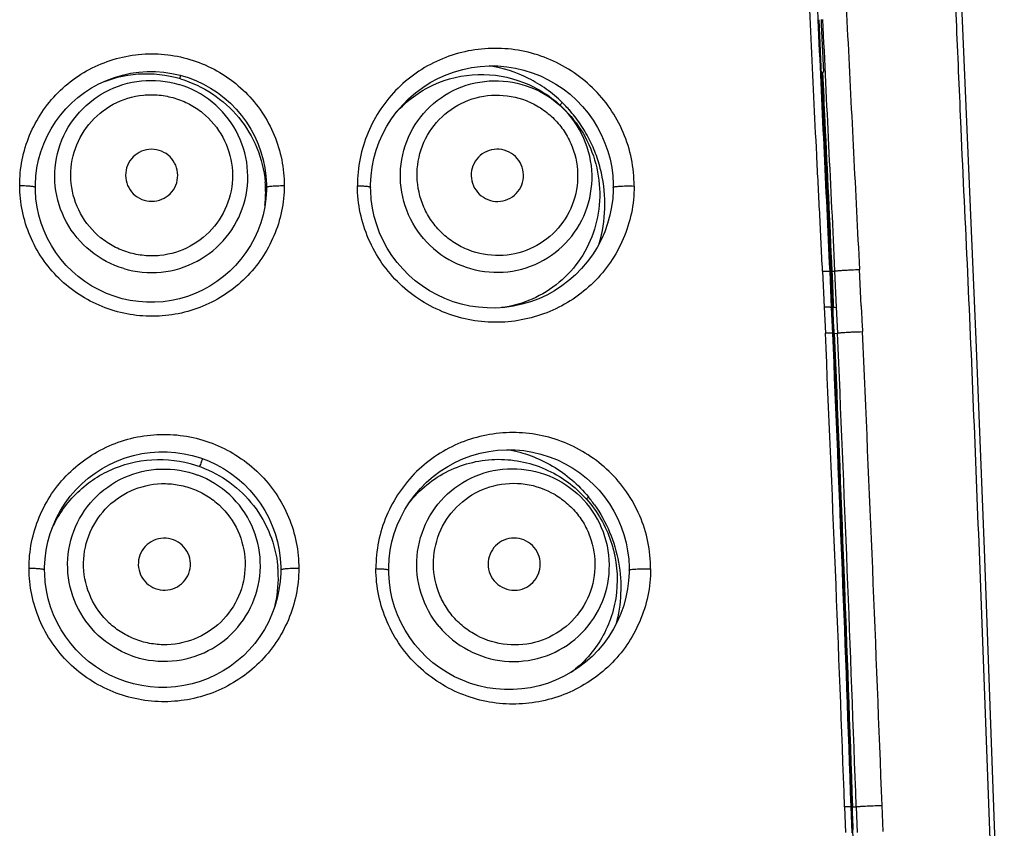
# Model space of a CAD drawing. Units: millimetres. Extents: x -872 to -152, y 1988 to 3034.
# Drawn here: x -687 to -668, y 2996 to 3011 of the extents above; entities that cross this region are included whole.
import ezdxf

# ---------------------------------------------------------------- set-up
doc = ezdxf.new("R2010")
doc.units = ezdxf.units.MM
doc.header["$LTSCALE"] = 30.734
doc.layers.add('MSBR-2', color=7, linetype='CONTINUOUS')

msp = doc.modelspace()

# ---------------------------------------------------------------- linework, layer by layer
at = {"layer": 'MSBR-2', "color": 7, "linetype": 'Continuous'}
for p, q in [((-669.019, 3004.876), (-669.375, 3013.179)), ((-671.975, 3010.98), (-671.971, 3010.889)), ((-671.971, 3010.889), (-671.929, 3009.978)), ((-671.973, 3009.978), (-671.929, 3009.978)), ((-671.947, 3006.182), (-671.916, 3005.492)), ((-671.804, 3006.178), (-671.794, 3006.178)), ((-671.773, 3005.487), (-671.804, 3006.178)), ((-671.794, 3006.178), (-671.742, 3004.994)), ((-671.794, 3006.178), (-671.794, 3006.178)), ((-671.778, 3006.178), (-671.716, 3006.181)), ((-671.774, 3006.101), (-671.778, 3006.178)), ((-671.769, 3006.179), (-671.766, 3006.102)), ((-671.716, 3006.181), (-671.684, 3005.491)), ((-671.209, 3005.521), (-671.243, 3006.212)), ((-671.75, 3005.564), (-671.774, 3006.101)), ((-671.766, 3006.102), (-671.742, 3005.565)), ((-671.915, 3005.492), (-671.893, 3004.999)), ((-671.773, 3005.487), (-671.763, 3005.487)), ((-671.752, 3004.994), (-671.773, 3005.487)), ((-671.747, 3005.488), (-671.75, 3005.564)), ((-671.747, 3005.488), (-671.684, 3005.491)), ((-671.742, 3005.378), (-671.747, 3005.488)), ((-671.742, 3005.565), (-671.738, 3005.489)), ((-671.684, 3005.491), (-671.662, 3004.998)), ((-671.731, 3005.105), (-671.742, 3005.378)), ((-671.728, 3005.05), (-671.731, 3005.105)), ((-671.726, 3004.995), (-671.728, 3005.05)), ((-671.742, 3004.994), (-671.752, 3004.994)), ((-671.742, 3004.994), (-671.742, 3004.994)), ((-671.726, 3004.995), (-671.662, 3004.998)), ((-668.86, 3000.875), (-669.019, 3004.876)), ((-668.664, 2995.606), (-668.86, 3000.875)), ((-671.526, 2995.964), (-671.508, 2995.471)), ((-671.391, 2995.961), (-671.401, 2995.96)), ((-671.383, 2995.467), (-671.401, 2995.96)), ((-671.391, 2995.961), (-671.35, 2994.778)), ((-671.391, 2995.961), (-671.391, 2995.961)), ((-671.378, 2995.961), (-671.303, 2995.964)), ((-671.374, 2995.852), (-671.378, 2995.961)), ((-671.364, 2995.578), (-671.374, 2995.852)), ((-671.303, 2995.964), (-671.286, 2995.471)), ((-670.793, 2995.494), (-670.812, 2995.988)), ((-671.363, 2995.523), (-671.364, 2995.578)), ((-668.508, 2991.142), (-668.664, 2995.606))]:
    msp.add_line(p, q, dxfattribs=at)
for points in [[(-680.566, 3007.779), (-680.566, 3007.836), (-680.557, 3008.001), (-680.536, 3008.164), (-680.503, 3008.327), (-680.458, 3008.488), (-680.402, 3008.645), (-680.334, 3008.798), (-680.255, 3008.946), (-680.165, 3009.089), (-680.065, 3009.225), (-679.955, 3009.353), (-679.836, 3009.473), (-679.709, 3009.584), (-679.573, 3009.685), (-679.431, 3009.777), (-679.282, 3009.857), (-679.128, 3009.927), (-678.969, 3009.985), (-678.806, 3010.031), (-678.641, 3010.065), (-678.474, 3010.087), (-678.306, 3010.097), (-678.138, 3010.095), (-677.971, 3010.081), (-677.805, 3010.054), (-677.642, 3010.016), (-677.483, 3009.966), (-677.328, 3009.905), (-677.177, 3009.833), (-677.033, 3009.75), (-676.894, 3009.658), (-676.763, 3009.556), (-676.64, 3009.444), (-676.525, 3009.325), (-676.419, 3009.197), (-676.323, 3009.063), (-676.237, 3008.922), (-676.161, 3008.776), (-676.096, 3008.625), (-676.042, 3008.471), (-675.999, 3008.315), (-675.968, 3008.156), (-675.948, 3007.997), (-675.939, 3007.839), (-675.938, 3007.779)], [(-686.961, 3007.779), (-686.96, 3007.831), (-686.952, 3007.991), (-686.931, 3008.149), (-686.899, 3008.305), (-686.856, 3008.459), (-686.802, 3008.609), (-686.737, 3008.754), (-686.662, 3008.895), (-686.577, 3009.029), (-686.483, 3009.157), (-686.379, 3009.278), (-686.267, 3009.391), (-686.148, 3009.496), (-686.021, 3009.592), (-685.887, 3009.678), (-685.748, 3009.755), (-685.603, 3009.821), (-685.454, 3009.877), (-685.302, 3009.921), (-685.146, 3009.955), (-684.989, 3009.977), (-684.831, 3009.988), (-684.672, 3009.988), (-684.513, 3009.976), (-684.356, 3009.953), (-684.201, 3009.918), (-684.049, 3009.873), (-683.901, 3009.817), (-683.757, 3009.75), (-683.618, 3009.673), (-683.486, 3009.586), (-683.359, 3009.49), (-683.241, 3009.385), (-683.13, 3009.272), (-683.027, 3009.151), (-682.933, 3009.024), (-682.849, 3008.89), (-682.775, 3008.75), (-682.711, 3008.605), (-682.658, 3008.457), (-682.615, 3008.305), (-682.584, 3008.15), (-682.563, 3007.994), (-682.554, 3007.837), (-682.554, 3007.779)], [(-682.554, 3007.779), (-682.554, 3007.726), (-682.565, 3007.567), (-682.586, 3007.409), (-682.619, 3007.254), (-682.663, 3007.102), (-682.718, 3006.953), (-682.784, 3006.809), (-682.859, 3006.67), (-682.944, 3006.537), (-683.039, 3006.41), (-683.142, 3006.291), (-683.253, 3006.179), (-683.372, 3006.076), (-683.499, 3005.981), (-683.631, 3005.896), (-683.77, 3005.82), (-683.913, 3005.755), (-684.061, 3005.7), (-684.213, 3005.655), (-684.367, 3005.622), (-684.523, 3005.599), (-684.681, 3005.588), (-684.839, 3005.589), (-684.996, 3005.6), (-685.152, 3005.623), (-685.306, 3005.656), (-685.457, 3005.701), (-685.604, 3005.756), (-685.747, 3005.822), (-685.885, 3005.897), (-686.017, 3005.983), (-686.143, 3006.077), (-686.262, 3006.18), (-686.372, 3006.291), (-686.475, 3006.41), (-686.569, 3006.535), (-686.654, 3006.668), (-686.729, 3006.806), (-686.794, 3006.949), (-686.849, 3007.096), (-686.893, 3007.248), (-686.927, 3007.402), (-686.949, 3007.559), (-686.96, 3007.717), (-686.961, 3007.779)], [(-675.938, 3007.779), (-675.939, 3007.726), (-675.949, 3007.566), (-675.97, 3007.406), (-676.002, 3007.246), (-676.046, 3007.088), (-676.102, 3006.933), (-676.169, 3006.781), (-676.247, 3006.634), (-676.336, 3006.493), (-676.434, 3006.358), (-676.543, 3006.23), (-676.66, 3006.11), (-676.786, 3006), (-676.92, 3005.898), (-677.061, 3005.807), (-677.208, 3005.726), (-677.361, 3005.655), (-677.518, 3005.596), (-677.679, 3005.549), (-677.844, 3005.513), (-678.009, 3005.49), (-678.176, 3005.478), (-678.343, 3005.479), (-678.509, 3005.491), (-678.674, 3005.516), (-678.836, 3005.552), (-678.995, 3005.599), (-679.15, 3005.658), (-679.3, 3005.728), (-679.445, 3005.808), (-679.583, 3005.898), (-679.715, 3005.997), (-679.839, 3006.106), (-679.955, 3006.223), (-680.062, 3006.348), (-680.16, 3006.48), (-680.248, 3006.619), (-680.326, 3006.763), (-680.394, 3006.913), (-680.451, 3007.067), (-680.497, 3007.224), (-680.531, 3007.385), (-680.554, 3007.547), (-680.565, 3007.711), (-680.566, 3007.779)], [(-680.221, 3000.479), (-680.221, 3000.534), (-680.212, 3000.696), (-680.191, 3000.857), (-680.159, 3001.018), (-680.115, 3001.177), (-680.059, 3001.333), (-679.992, 3001.484), (-679.914, 3001.632), (-679.825, 3001.773), (-679.726, 3001.908), (-679.617, 3002.035), (-679.498, 3002.155), (-679.372, 3002.265), (-679.237, 3002.366), (-679.095, 3002.457), (-678.948, 3002.537), (-678.794, 3002.606), (-678.636, 3002.663), (-678.475, 3002.709), (-678.31, 3002.743), (-678.144, 3002.765), (-677.977, 3002.774), (-677.81, 3002.772), (-677.644, 3002.757), (-677.48, 3002.73), (-677.318, 3002.692), (-677.159, 3002.642), (-677.005, 3002.581), (-676.856, 3002.508), (-676.712, 3002.426), (-676.575, 3002.333), (-676.446, 3002.231), (-676.324, 3002.12), (-676.21, 3002.001), (-676.106, 3001.874), (-676.011, 3001.74), (-675.926, 3001.601), (-675.852, 3001.456), (-675.788, 3001.307), (-675.736, 3001.155), (-675.694, 3001), (-675.664, 3000.845), (-675.644, 3000.689), (-675.636, 3000.534), (-675.635, 3000.479)], [(-686.784, 3000.479), (-686.784, 3000.534), (-686.774, 3000.696), (-686.753, 3000.858), (-686.721, 3001.017), (-686.677, 3001.174), (-686.622, 3001.326), (-686.555, 3001.475), (-686.479, 3001.618), (-686.392, 3001.756), (-686.295, 3001.886), (-686.19, 3002.01), (-686.075, 3002.125), (-685.953, 3002.232), (-685.823, 3002.33), (-685.687, 3002.418), (-685.544, 3002.496), (-685.397, 3002.564), (-685.245, 3002.621), (-685.089, 3002.666), (-684.931, 3002.701), (-684.77, 3002.723), (-684.609, 3002.735), (-684.447, 3002.734), (-684.285, 3002.722), (-684.125, 3002.699), (-683.967, 3002.664), (-683.812, 3002.618), (-683.66, 3002.56), (-683.513, 3002.492), (-683.372, 3002.414), (-683.236, 3002.326), (-683.107, 3002.228), (-682.986, 3002.121), (-682.872, 3002.006), (-682.767, 3001.883), (-682.671, 3001.753), (-682.585, 3001.616), (-682.509, 3001.473), (-682.443, 3001.326), (-682.388, 3001.174), (-682.344, 3001.018), (-682.312, 3000.861), (-682.291, 3000.701), (-682.281, 3000.541), (-682.281, 3000.479)], [(-682.281, 3000.479), (-682.282, 3000.423), (-682.292, 3000.261), (-682.314, 3000.1), (-682.348, 2999.942), (-682.393, 2999.787), (-682.448, 2999.635), (-682.515, 2999.488), (-682.592, 2999.346), (-682.679, 2999.21), (-682.775, 2999.081), (-682.88, 2998.959), (-682.994, 2998.845), (-683.116, 2998.739), (-683.245, 2998.642), (-683.38, 2998.555), (-683.521, 2998.478), (-683.668, 2998.411), (-683.819, 2998.354), (-683.973, 2998.309), (-684.131, 2998.274), (-684.29, 2998.251), (-684.451, 2998.24), (-684.612, 2998.24), (-684.773, 2998.251), (-684.932, 2998.274), (-685.089, 2998.308), (-685.244, 2998.353), (-685.394, 2998.41), (-685.541, 2998.476), (-685.682, 2998.553), (-685.817, 2998.64), (-685.945, 2998.736), (-686.067, 2998.841), (-686.18, 2998.955), (-686.286, 2999.076), (-686.382, 2999.204), (-686.469, 2999.339), (-686.546, 2999.481), (-686.613, 2999.627), (-686.669, 2999.778), (-686.715, 2999.933), (-686.749, 3000.091), (-686.772, 3000.251), (-686.783, 3000.413), (-686.784, 3000.479)], [(-675.635, 3000.479), (-675.636, 3000.43), (-675.645, 3000.275), (-675.665, 3000.118), (-675.696, 2999.962), (-675.739, 2999.806), (-675.793, 2999.652), (-675.858, 2999.502), (-675.935, 2999.355), (-676.022, 2999.215), (-676.119, 2999.08), (-676.226, 2998.953), (-676.342, 2998.833), (-676.467, 2998.723), (-676.599, 2998.621), (-676.739, 2998.529), (-676.885, 2998.448), (-677.037, 2998.378), (-677.193, 2998.318), (-677.353, 2998.271), (-677.516, 2998.235), (-677.681, 2998.211), (-677.847, 2998.199), (-678.013, 2998.199), (-678.178, 2998.211), (-678.342, 2998.235), (-678.503, 2998.271), (-678.661, 2998.318), (-678.815, 2998.376), (-678.964, 2998.445), (-679.108, 2998.524), (-679.246, 2998.613), (-679.377, 2998.712), (-679.5, 2998.82), (-679.616, 2998.937), (-679.722, 2999.061), (-679.819, 2999.192), (-679.907, 2999.33), (-679.984, 2999.474), (-680.052, 2999.622), (-680.108, 2999.775), (-680.153, 2999.931), (-680.187, 3000.09), (-680.209, 3000.251), (-680.22, 3000.413), (-680.221, 3000.479)]]:
    msp.add_lwpolyline(points, dxfattribs=at)
for centre, radius, start, end in [((-684.841, 3007.675), 2.267, 73.3698, 114.5495), ((-675.667, 3007.52), 8.856, 164.3024, 164.7337), ((-674.782, 3007.522), 2.839, 138.6225, 139.9614), ((-678.951, 3007.332), 2.903, 43.9563, 45.4007), ((-678.919, 3007.362), 2.859, 41.6298, 43.9588), ((-684.806, 3007.679), 2.238, 0.893, 5.1871), ((-684.792, 3007.679), 2.224, 353.7672, 0.892), ((-678.466, 3007.508), 2.065, 281.701, 283.2086), ((-1827.267, 2952.621), 1157.268, 2.147554, 2.595491), ((-1879.232, 2951.572), 1208.521, 2.105105, 2.533798), ((-1955.431, 2950.643), 1284.83, 2.02132, 2.424466), ((-1732.937, 2959.327), 1062.176, 1.976478, 2.464137), ((-1942.988, 2951.575), 1272.384, 1.99915, 2.406248), ((-1942.189, 2951.596), 1271.594, 1.999446, 2.4068), ((-1911.888, 2951.253), 1241.39, 2.064084, 2.481371), ((-676.585, 3000.039), 7.635, 160.3701, 160.9055), ((-677.89, 3000.49), 6.254, 160.9016, 161.7033), ((-674.748, 3000.095), 2.435, 133.0714, 134.441), ((-678.49, 3000.171), 2.687, 37.6044, 39.3121), ((-678.51, 3000.156), 2.712, 35.3196, 37.6037), ((-684.557, 3000.328), 2.231, 3.7963, 5.691), ((-684.552, 3000.328), 2.226, 345.5761, 1.4073), ((-684.562, 3000.328), 2.236, 1.3978, 3.7962)]:
    msp.add_arc(centre, radius, start, end, dxfattribs=at)
for points, knots in [([(-670.396, 3024.439), (-670.321, 3024.123), (-670.197, 3023.485), (-670.061, 3022.521), (-669.957, 3021.552), (-669.873, 3020.581), (-669.807, 3019.609), (-669.753, 3018.636), (-669.703, 3017.663), (-669.638, 3016.365), (-669.56, 3014.743), (-669.476, 3012.796), (-669.394, 3010.849), (-669.338, 3009.551), (-669.31, 3008.902)], [0, 0, 0, 0, 0.062471, 0.124963, 0.187463, 0.249966, 0.312471, 0.374975, 0.437478, 0.499981, 0.624987, 0.749989, 0.874991, 1, 1, 1, 1]), ([(-672.491, 3023.995), (-672.409, 3023.632), (-672.275, 3022.9), (-672.082, 3021.426), (-671.929, 3019.575), (-671.802, 3017.35), (-671.686, 3015.125), (-671.577, 3012.898), (-671.468, 3010.67), (-671.356, 3008.442), (-671.279, 3006.955), (-671.243, 3006.212)], [0, 0, 0, 0, 0.062544, 0.125053, 0.249971, 0.374831, 0.499728, 0.624697, 0.749739, 0.874848, 1, 1, 1, 1]), ([(-671.947, 3006.182), (-671.965, 3006.552), (-672.001, 3007.291), (-672.076, 3008.768), (-672.166, 3010.614), (-672.27, 3012.828), (-672.373, 3015.041), (-672.482, 3017.252), (-672.601, 3019.462), (-672.746, 3021.302), (-672.932, 3022.767), (-673.063, 3023.495), (-673.143, 3023.855)], [0, 0, 0, 0, 0.062604, 0.125201, 0.250347, 0.375413, 0.500386, 0.625267, 0.750084, 0.874949, 0.937454, 1, 1, 1, 1]), ([(-672.029, 3010.977), (-672.078, 3012.053), (-672.172, 3014.204), (-672.294, 3016.893), (-672.404, 3019.044), (-672.509, 3020.659), (-672.667, 3022.276), (-672.835, 3023.35), (-672.951, 3023.882)], [0, 0, 0, 0, 0.249548, 0.498901, 0.6236, 0.748542, 0.873902, 1, 1, 1, 1]), ([(-671.804, 3006.177), (-671.84, 3006.978), (-671.919, 3008.578), (-671.993, 3010.178), (-672.029, 3010.977)], [0, 0, 0, 0, 0.500253, 1, 1, 1, 1]), ([(-672.019, 3010.978), (-671.983, 3010.178), (-671.909, 3008.578), (-671.83, 3006.978), (-671.794, 3006.178)], [0, 0, 0, 0, 0.499867, 1, 1, 1, 1]), ([(-671.947, 3010.981), (-671.909, 3010.181), (-671.833, 3008.581), (-671.753, 3006.981), (-671.716, 3006.181)], [0, 0, 0, 0, 0.499979, 1, 1, 1, 1]), ([(-687.259, 3007.813), (-687.26, 3007.977), (-687.229, 3008.307), (-687.084, 3008.78), (-686.852, 3009.218), (-686.433, 3009.728), (-685.733, 3010.196), (-684.744, 3010.393), (-683.753, 3010.199), (-683.048, 3009.732), (-682.626, 3009.221), (-682.392, 3008.781), (-682.245, 3008.307), (-682.214, 3007.976), (-682.215, 3007.812)], [0, 0, 0, 0, 0.062411, 0.12483, 0.187282, 0.249771, 0.374314, 0.499076, 0.624048, 0.749159, 0.811997, 0.874793, 0.937474, 1, 1, 1, 1]), ([(-675.54, 3007.805), (-675.543, 3007.979), (-675.573, 3008.329), (-675.731, 3008.832), (-675.985, 3009.293), (-676.433, 3009.822), (-677.169, 3010.301), (-678.028, 3010.465), (-678.708, 3010.397), (-679.2, 3010.249), (-679.655, 3010.009), (-680.056, 3009.684), (-680.386, 3009.286), (-680.632, 3008.829), (-680.786, 3008.332), (-680.819, 3007.984), (-680.818, 3007.811)], [0, 0, 0, 0, 0.063439, 0.126973, 0.190348, 0.253405, 0.377899, 0.501426, 0.563327, 0.625233, 0.687212, 0.749325, 0.811621, 0.874159, 0.936946, 1, 1, 1, 1]), ([(-676.913, 3009.399), (-677.007, 3009.492), (-677.211, 3009.661), (-677.662, 3009.934), (-678.044, 3010.058), (-678.302, 3010.098)], [0, 0, 0, 0, 0.25176, 0.502624, 1, 1, 1, 1]), ([(-680.075, 3009.212), (-679.88, 3009.43), (-679.395, 3009.79), (-678.518, 3009.993), (-677.629, 3009.837), (-677.119, 3009.509), (-676.906, 3009.304)], [0, 0, 0, 0, 0.249364, 0.498224, 0.748008, 1, 1, 1, 1]), ([(-671.778, 3006.178), (-671.82, 3007.128), (-671.883, 3008.395), (-671.941, 3009.661), (-671.956, 3009.978)], [0, 0, 0, 0, 0.750068, 1, 1, 1, 1]), ([(-671.947, 3009.978), (-671.932, 3009.661), (-671.874, 3008.395), (-671.812, 3007.129), (-671.769, 3006.179)], [0, 0, 0, 0, 0.249937, 1, 1, 1, 1]), ([(-685.275, 3006.23), (-685.505, 3006.299), (-685.941, 3006.529), (-686.41, 3007.094), (-686.628, 3007.797), (-686.559, 3008.528), (-686.215, 3009.177), (-685.647, 3009.644), (-684.944, 3009.859), (-684.453, 3009.811), (-684.224, 3009.743)], [0, 0, 0, 0, 0.125245, 0.250337, 0.375236, 0.499995, 0.624754, 0.749654, 0.874752, 1, 1, 1, 1]), ([(-685.275, 3006.23), (-685.046, 3006.161), (-684.555, 3006.114), (-683.852, 3006.329), (-683.285, 3006.796), (-682.94, 3007.445), (-682.871, 3008.176), (-683.089, 3008.878), (-683.559, 3009.444), (-683.995, 3009.674), (-684.224, 3009.743)], [0, 0, 0, 0, 0.125246, 0.25034, 0.37524, 0.5, 0.62476, 0.74966, 0.874754, 1, 1, 1, 1]), ([(-684.193, 3009.847), (-683.978, 3009.783), (-683.564, 3009.589), (-683.057, 3009.132), (-682.706, 3008.547), (-682.597, 3008.104), (-682.577, 3007.881)], [0, 0, 0, 0, 0.25026, 0.500551, 0.750602, 1, 1, 1, 1]), ([(-679.432, 3006.672), (-679.604, 3006.838), (-679.886, 3007.239), (-680.046, 3007.954), (-679.921, 3008.674), (-679.529, 3009.29), (-678.93, 3009.707), (-678.215, 3009.861), (-677.495, 3009.731), (-677.082, 3009.466), (-676.91, 3009.3)], [0, 0, 0, 0, 0.125426, 0.250594, 0.375417, 0.499995, 0.624572, 0.749397, 0.87457, 1, 1, 1, 1]), ([(-685.183, 3006.537), (-685.28, 3006.566), (-685.468, 3006.643), (-685.805, 3006.866), (-686.135, 3007.262), (-686.317, 3007.85), (-686.26, 3008.463), (-685.971, 3009.007), (-685.495, 3009.399), (-685.002, 3009.549), (-684.598, 3009.549), (-684.399, 3009.51), (-684.302, 3009.481)], [0, 0, 0, 0, 0.062847, 0.125691, 0.250639, 0.375386, 0.499994, 0.624601, 0.74935, 0.874304, 0.937153, 1, 1, 1, 1]), ([(-679.205, 3006.909), (-679.277, 3006.978), (-679.409, 3007.132), (-679.607, 3007.482), (-679.72, 3007.982), (-679.615, 3008.585), (-679.287, 3009.101), (-678.784, 3009.45), (-678.186, 3009.58), (-677.682, 3009.488), (-677.324, 3009.305), (-677.165, 3009.179), (-677.092, 3009.11)], [0, 0, 0, 0, 0.062944, 0.12587, 0.250895, 0.375567, 0.499994, 0.62442, 0.749095, 0.874124, 0.937056, 1, 1, 1, 1]), ([(-684.302, 3009.481), (-684.206, 3009.452), (-684.018, 3009.375), (-683.68, 3009.153), (-683.351, 3008.757), (-683.169, 3008.168), (-683.226, 3007.555), (-683.515, 3007.012), (-683.99, 3006.62), (-684.483, 3006.47), (-684.887, 3006.469), (-685.087, 3006.509), (-685.183, 3006.537)], [0, 0, 0, 0, 0.062848, 0.125692, 0.250641, 0.375391, 0.5, 0.624609, 0.749359, 0.874308, 0.937152, 1, 1, 1, 1]), ([(-679.432, 3006.672), (-679.26, 3006.507), (-678.847, 3006.242), (-678.127, 3006.112), (-677.412, 3006.266), (-676.813, 3006.683), (-676.421, 3007.299), (-676.296, 3008.019), (-676.455, 3008.733), (-676.738, 3009.135), (-676.91, 3009.3)], [0, 0, 0, 0, 0.125427, 0.250597, 0.375422, 0.5, 0.624578, 0.749403, 0.874573, 1, 1, 1, 1]), ([(-676.906, 3009.304), (-676.754, 3009.159), (-676.49, 3008.824), (-676.244, 3008.234), (-676.167, 3007.601), (-676.267, 3006.975), (-676.536, 3006.409), (-676.95, 3005.946), (-677.475, 3005.621), (-677.872, 3005.511), (-678.073, 3005.485)], [0, 0, 0, 0, 0.126817, 0.254177, 0.381353, 0.507415, 0.631859, 0.754863, 0.877244, 1, 1, 1, 1]), ([(-676.206, 3006.709), (-676.142, 3006.925), (-676.071, 3007.379), (-676.126, 3007.95), (-676.254, 3008.388), (-676.391, 3008.703), (-676.566, 3008.997), (-676.707, 3009.177), (-676.782, 3009.262)], [0, 0, 0, 0, 0.248214, 0.49858, 0.624264, 0.74983, 0.875097, 1, 1, 1, 1]), ([(-677.092, 3009.11), (-677.02, 3009.04), (-676.888, 3008.887), (-676.69, 3008.537), (-676.578, 3008.036), (-676.683, 3007.433), (-677.011, 3006.917), (-677.513, 3006.568), (-678.112, 3006.438), (-678.616, 3006.53), (-678.974, 3006.714), (-679.133, 3006.839), (-679.205, 3006.909)], [0, 0, 0, 0, 0.062944, 0.125871, 0.250896, 0.375572, 0.5, 0.624428, 0.749104, 0.874129, 0.937056, 1, 1, 1, 1]), ([(-669.311, 3008.902), (-669.269, 3007.986), (-669.18, 3006.155), (-669.063, 3003.407), (-668.954, 3000.66), (-668.815, 2996.997), (-668.654, 2992.417), (-668.536, 2988.753), (-668.48, 2986.921)], [0, 0, 0, 0, 0.125046, 0.250065, 0.375063, 0.500052, 0.750025, 1, 1, 1, 1]), ([(-684.601, 3008.484), (-684.663, 3008.503), (-684.795, 3008.516), (-684.985, 3008.458), (-685.139, 3008.331), (-685.232, 3008.156), (-685.251, 3007.958), (-685.192, 3007.768), (-685.065, 3007.615), (-684.947, 3007.553), (-684.885, 3007.534)], [0, 0, 0, 0, 0.125267, 0.250349, 0.375248, 0.5, 0.624752, 0.749651, 0.874733, 1, 1, 1, 1]), ([(-684.885, 3007.534), (-684.823, 3007.516), (-684.69, 3007.503), (-684.5, 3007.561), (-684.346, 3007.687), (-684.253, 3007.863), (-684.235, 3008.061), (-684.294, 3008.25), (-684.421, 3008.404), (-684.539, 3008.466), (-684.601, 3008.484)], [0, 0, 0, 0, 0.125267, 0.250349, 0.375248, 0.5, 0.624752, 0.749651, 0.874733, 1, 1, 1, 1]), ([(-677.805, 3008.367), (-677.852, 3008.412), (-677.965, 3008.485), (-678.161, 3008.52), (-678.356, 3008.478), (-678.519, 3008.364), (-678.626, 3008.197), (-678.66, 3008), (-678.616, 3007.806), (-678.539, 3007.696), (-678.493, 3007.651)], [0, 0, 0, 0, 0.125446, 0.250598, 0.375415, 0.49999, 0.624564, 0.749386, 0.874549, 1, 1, 1, 1]), ([(-678.493, 3007.651), (-678.446, 3007.606), (-678.333, 3007.534), (-678.137, 3007.498), (-677.942, 3007.54), (-677.779, 3007.654), (-677.672, 3007.822), (-677.638, 3008.018), (-677.681, 3008.213), (-677.758, 3008.322), (-677.805, 3008.367)], [0, 0, 0, 0, 0.125446, 0.250598, 0.375415, 0.49999, 0.624564, 0.749386, 0.874549, 1, 1, 1, 1]), ([(-687.259, 3007.813), (-687.219, 3007.814), (-687.149, 3007.812), (-687.068, 3007.806), (-687.018, 3007.8), (-686.99, 3007.795), (-686.972, 3007.79), (-686.961, 3007.783), (-686.961, 3007.779)], [0, 0, 0, 0, 0.397275, 0.687167, 0.801246, 0.897741, 0.96564, 1, 1, 1, 1]), ([(-682.215, 3007.812), (-682.215, 3007.648), (-682.248, 3007.321), (-682.396, 3006.851), (-682.629, 3006.419), (-683.046, 3005.915), (-683.742, 3005.453), (-684.725, 3005.255), (-685.714, 3005.445), (-686.557, 3005.997), (-687.029, 3006.693), (-687.224, 3007.321), (-687.258, 3007.65), (-687.259, 3007.813)], [0, 0, 0, 0, 0.062563, 0.124969, 0.187274, 0.249542, 0.373759, 0.498665, 0.62411, 0.749549, 0.874642, 0.937357, 1, 1, 1, 1]), ([(-682.554, 3007.779), (-682.554, 3007.783), (-682.541, 3007.79), (-682.521, 3007.795), (-682.489, 3007.801), (-682.432, 3007.807), (-682.34, 3007.812), (-682.26, 3007.813), (-682.215, 3007.812)], [0, 0, 0, 0, 0.033239, 0.101098, 0.196818, 0.308322, 0.604991, 1, 1, 1, 1]), ([(-680.818, 3007.811), (-680.785, 3007.81), (-680.728, 3007.809), (-680.661, 3007.803), (-680.618, 3007.798), (-680.592, 3007.793), (-680.576, 3007.788), (-680.566, 3007.782), (-680.566, 3007.779)], [0, 0, 0, 0, 0.380218, 0.665143, 0.789925, 0.892992, 0.964538, 1, 1, 1, 1]), ([(-675.54, 3007.805), (-675.54, 3007.632), (-675.575, 3007.286), (-675.733, 3006.793), (-675.978, 3006.343), (-676.411, 3005.826), (-677.125, 3005.352), (-677.966, 3005.176), (-678.644, 3005.23), (-679.143, 3005.369), (-679.609, 3005.603), (-680.022, 3005.926), (-680.365, 3006.326), (-680.62, 3006.787), (-680.78, 3007.288), (-680.817, 3007.637), (-680.818, 3007.811)], [0, 0, 0, 0, 0.063296, 0.125969, 0.187996, 0.249459, 0.371125, 0.493486, 0.555646, 0.618353, 0.68155, 0.745114, 0.808888, 0.872711, 0.936448, 1, 1, 1, 1]), ([(-675.938, 3007.779), (-675.938, 3007.781), (-675.934, 3007.784), (-675.922, 3007.789), (-675.895, 3007.794), (-675.857, 3007.799), (-675.811, 3007.802), (-675.755, 3007.805), (-675.664, 3007.807), (-675.591, 3007.807), (-675.54, 3007.805)], [0, 0, 0, 0, 0.011647, 0.033032, 0.105394, 0.20606, 0.320294, 0.454308, 0.618539, 1, 1, 1, 1]), ([(-671.947, 3006.182), (-671.928, 3006.183), (-671.9, 3006.183), (-671.866, 3006.183), (-671.844, 3006.182), (-671.828, 3006.181), (-671.815, 3006.181), (-671.809, 3006.179), (-671.804, 3006.178), (-671.804, 3006.177)], [0, 0, 0, 0, 0.403543, 0.577069, 0.724363, 0.840792, 0.925319, 0.97797, 1, 1, 1, 1]), ([(-671.716, 3006.181), (-671.715, 3006.182), (-671.71, 3006.183), (-671.702, 3006.185), (-671.687, 3006.187), (-671.669, 3006.189), (-671.645, 3006.192), (-671.605, 3006.195), (-671.548, 3006.199), (-671.473, 3006.203), (-671.37, 3006.208), (-671.293, 3006.211), (-671.243, 3006.212)], [0, 0, 0, 0, 0.00797, 0.02701, 0.057099, 0.097713, 0.148152, 0.207484, 0.34839, 0.510169, 0.681006, 1, 1, 1, 1]), ([(-671.773, 3005.487), (-671.773, 3005.488), (-671.778, 3005.489), (-671.784, 3005.49), (-671.797, 3005.491), (-671.813, 3005.492), (-671.834, 3005.492), (-671.869, 3005.493), (-671.896, 3005.492), (-671.915, 3005.492)], [0, 0, 0, 0, 0.021907, 0.074486, 0.158949, 0.275315, 0.422556, 0.596084, 1, 1, 1, 1]), ([(-671.209, 3005.521), (-671.208, 3005.48), (-671.205, 3005.377), (-671.193, 3005.213), (-671.188, 3005.089), (-671.186, 3005.027)], [0, 0, 0, 0, 0.24995, 0.625042, 1, 1, 1, 1]), ([(-671.662, 3004.998), (-671.661, 3004.999), (-671.654, 3005), (-671.644, 3005.003), (-671.626, 3005.004), (-671.604, 3005.007), (-671.578, 3005.009), (-671.541, 3005.012), (-671.492, 3005.015), (-671.426, 3005.019), (-671.324, 3005.024), (-671.242, 3005.026), (-671.186, 3005.027)], [0, 0, 0, 0, 0.010309, 0.035129, 0.07274, 0.120499, 0.175419, 0.234072, 0.355342, 0.48853, 0.647937, 1, 1, 1, 1]), ([(-671.751, 3004.994), (-671.752, 3004.995), (-671.756, 3004.996), (-671.763, 3004.997), (-671.775, 3004.998), (-671.791, 3004.999), (-671.812, 3004.999), (-671.846, 3005), (-671.873, 3004.999), (-671.893, 3004.999)], [0, 0, 0, 0, 0.021815, 0.074328, 0.158721, 0.275019, 0.422211, 0.595744, 1, 1, 1, 1]), ([(-687.081, 3000.509), (-687.082, 3000.676), (-687.05, 3001.012), (-686.902, 3001.495), (-686.664, 3001.941), (-686.236, 3002.459), (-685.522, 3002.934), (-684.515, 3003.134), (-683.506, 3002.937), (-682.788, 3002.463), (-682.357, 3001.944), (-682.117, 3001.496), (-681.968, 3001.012), (-681.936, 3000.675), (-681.937, 3000.507)], [0, 0, 0, 0, 0.06249, 0.124982, 0.187494, 0.250022, 0.374567, 0.499225, 0.624032, 0.749014, 0.811847, 0.874662, 0.937399, 1, 1, 1, 1]), ([(-675.226, 3000.5), (-675.229, 3000.674), (-675.259, 3001.023), (-675.418, 3001.522), (-675.67, 3001.979), (-676.115, 3002.501), (-676.843, 3002.972), (-677.856, 3003.167), (-678.869, 3002.971), (-679.593, 3002.498), (-680.031, 3001.975), (-680.278, 3001.521), (-680.433, 3001.025), (-680.466, 3000.679), (-680.465, 3000.506)], [0, 0, 0, 0, 0.063819, 0.127632, 0.19112, 0.25412, 0.378167, 0.501185, 0.624198, 0.747919, 0.810478, 0.873354, 0.936531, 1, 1, 1, 1]), ([(-677.938, 3002.775), (-677.644, 3002.723), (-677.068, 3002.508), (-676.602, 3002.108), (-676.411, 3001.874)], [0, 0, 0, 0, 0.497311, 1, 1, 1, 1]), ([(-686.638, 3001.282), (-686.522, 3001.536), (-686.19, 3002.003), (-685.472, 3002.469), (-684.633, 3002.642), (-684.067, 3002.544), (-683.805, 3002.447)], [0, 0, 0, 0, 0.249626, 0.499459, 0.749561, 1, 1, 1, 1]), ([(-679.839, 3001.753), (-679.738, 3001.883), (-679.506, 3002.12), (-679.089, 3002.386), (-678.624, 3002.552), (-678.134, 3002.61), (-677.644, 3002.557), (-677.175, 3002.397), (-676.75, 3002.137), (-676.51, 3001.906), (-676.403, 3001.779)], [0, 0, 0, 0, 0.125405, 0.250219, 0.374618, 0.498824, 0.623147, 0.747934, 0.873482, 1, 1, 1, 1]), ([(-685.15, 2998.856), (-685.374, 2998.94), (-685.793, 2999.198), (-686.223, 2999.795), (-686.392, 3000.51), (-686.274, 3001.235), (-685.887, 3001.859), (-685.289, 3002.287), (-684.574, 3002.454), (-684.088, 3002.374), (-683.864, 3002.29)], [0, 0, 0, 0, 0.125165, 0.250225, 0.375156, 0.499995, 0.624834, 0.749766, 0.874831, 1, 1, 1, 1]), ([(-683.805, 3002.447), (-683.609, 3002.374), (-683.233, 3002.171), (-682.776, 3001.726), (-682.459, 3001.172), (-682.358, 3000.758), (-682.337, 3000.549)], [0, 0, 0, 0, 0.250029, 0.500208, 0.75034, 1, 1, 1, 1]), ([(-679.258, 2999.401), (-679.411, 2999.586), (-679.648, 3000.019), (-679.727, 3000.75), (-679.521, 3001.456), (-679.06, 3002.028), (-678.415, 3002.378), (-677.683, 3002.452), (-676.978, 3002.242), (-676.595, 3001.931), (-676.442, 3001.747)], [0, 0, 0, 0, 0.125348, 0.250483, 0.375339, 0.499995, 0.624651, 0.749509, 0.874649, 1, 1, 1, 1]), ([(-685.15, 2998.856), (-684.926, 2998.772), (-684.44, 2998.692), (-683.725, 2998.859), (-683.127, 2999.287), (-682.74, 2999.911), (-682.622, 3000.636), (-682.792, 3001.351), (-683.221, 3001.948), (-683.64, 3002.206), (-683.864, 3002.29)], [0, 0, 0, 0, 0.125167, 0.250228, 0.375161, 0.5, 0.624839, 0.749772, 0.874833, 1, 1, 1, 1]), ([(-685.039, 2999.152), (-685.133, 2999.188), (-685.316, 2999.277), (-685.637, 2999.522), (-685.938, 2999.939), (-686.08, 3000.538), (-685.981, 3001.146), (-685.656, 3001.669), (-685.156, 3002.028), (-684.654, 3002.144), (-684.252, 3002.118), (-684.056, 3002.065), (-683.961, 3002.03)], [0, 0, 0, 0, 0.062805, 0.125613, 0.250528, 0.375307, 0.499994, 0.62468, 0.749462, 0.874382, 0.937195, 1, 1, 1, 1]), ([(-683.961, 3002.03), (-683.867, 3001.995), (-683.685, 3001.906), (-683.364, 3001.661), (-683.062, 3001.243), (-682.921, 3000.644), (-683.019, 3000.037), (-683.344, 2999.514), (-683.844, 2999.155), (-684.346, 2999.038), (-684.749, 2999.065), (-684.945, 2999.117), (-685.039, 2999.152)], [0, 0, 0, 0, 0.062805, 0.125613, 0.25053, 0.375312, 0.5, 0.624688, 0.74947, 0.874387, 0.937195, 1, 1, 1, 1]), ([(-679.009, 2999.609), (-679.073, 2999.687), (-679.188, 2999.855), (-679.346, 3000.227), (-679.402, 3000.74), (-679.229, 3001.332), (-678.843, 3001.811), (-678.301, 3002.105), (-677.688, 3002.168), (-677.194, 3002.019), (-676.857, 3001.796), (-676.712, 3001.653), (-676.647, 3001.576)], [0, 0, 0, 0, 0.062902, 0.125793, 0.250784, 0.375488, 0.499994, 0.624499, 0.749206, 0.874202, 0.937098, 1, 1, 1, 1]), ([(-679.258, 2999.401), (-679.105, 2999.217), (-678.722, 2998.906), (-678.017, 2998.696), (-677.285, 2998.77), (-676.639, 2999.12), (-676.178, 2999.692), (-675.972, 3000.398), (-676.051, 3001.129), (-676.288, 3001.563), (-676.442, 3001.747)], [0, 0, 0, 0, 0.125349, 0.250485, 0.375343, 0.5, 0.624657, 0.749515, 0.874651, 1, 1, 1, 1]), ([(-676.403, 3001.779), (-676.207, 3001.543), (-675.904, 3000.988), (-675.829, 3000.203), (-675.957, 2999.601), (-676.141, 2999.183), (-676.404, 2998.816), (-676.625, 2998.614), (-676.744, 2998.526)], [0, 0, 0, 0, 0.252266, 0.505077, 0.63084, 0.755197, 0.878141, 1, 1, 1, 1]), ([(-676.297, 3001.724), (-676.182, 3001.562), (-675.986, 3001.21), (-675.816, 3000.631), (-675.775, 3000.03), (-675.836, 2999.633), (-675.888, 2999.442)], [0, 0, 0, 0, 0.249712, 0.500584, 0.751362, 1, 1, 1, 1]), ([(-676.647, 3001.576), (-676.583, 3001.498), (-676.468, 3001.33), (-676.31, 3000.957), (-676.253, 3000.444), (-676.426, 2999.853), (-676.813, 2999.374), (-677.354, 2999.08), (-677.967, 2999.017), (-678.462, 2999.165), (-678.799, 2999.389), (-678.944, 2999.532), (-679.009, 2999.609)], [0, 0, 0, 0, 0.062902, 0.125793, 0.250786, 0.375494, 0.5, 0.624506, 0.749214, 0.874207, 0.937098, 1, 1, 1, 1]), ([(-684.326, 3001.056), (-684.387, 3001.078), (-684.518, 3001.1), (-684.712, 3001.055), (-684.873, 3000.939), (-684.978, 3000.77), (-685.01, 3000.574), (-684.964, 3000.381), (-684.848, 3000.22), (-684.735, 3000.15), (-684.674, 3000.127)], [0, 0, 0, 0, 0.125185, 0.250229, 0.375154, 0.49999, 0.624825, 0.749755, 0.87481, 1, 1, 1, 1]), ([(-677.447, 3000.91), (-677.488, 3000.96), (-677.592, 3001.044), (-677.783, 3001.101), (-677.981, 3001.081), (-678.156, 3000.986), (-678.28, 3000.831), (-678.336, 3000.64), (-678.315, 3000.442), (-678.251, 3000.325), (-678.209, 3000.275)], [0, 0, 0, 0, 0.12537, 0.250495, 0.375351, 0.5, 0.624649, 0.749505, 0.87463, 1, 1, 1, 1]), ([(-684.674, 3000.127), (-684.613, 3000.104), (-684.482, 3000.083), (-684.289, 3000.128), (-684.127, 3000.244), (-684.023, 3000.412), (-683.991, 3000.608), (-684.036, 3000.802), (-684.152, 3000.963), (-684.266, 3001.033), (-684.326, 3001.056)], [0, 0, 0, 0, 0.125188, 0.250237, 0.375169, 0.5, 0.624831, 0.749763, 0.874812, 1, 1, 1, 1]), ([(-678.209, 3000.275), (-678.168, 3000.225), (-678.064, 3000.141), (-677.873, 3000.084), (-677.675, 3000.104), (-677.5, 3000.199), (-677.375, 3000.354), (-677.32, 3000.545), (-677.341, 3000.743), (-677.405, 3000.86), (-677.447, 3000.91)], [0, 0, 0, 0, 0.125367, 0.250487, 0.375336, 0.49999, 0.624643, 0.749497, 0.874628, 1, 1, 1, 1]), ([(-686.784, 3000.479), (-686.784, 3000.482), (-686.796, 3000.488), (-686.813, 3000.492), (-686.842, 3000.497), (-686.891, 3000.503), (-686.972, 3000.508), (-687.041, 3000.509), (-687.081, 3000.509)], [0, 0, 0, 0, 0.032494, 0.100478, 0.198048, 0.313861, 0.60316, 1, 1, 1, 1]), ([(-681.937, 3000.507), (-681.937, 3000.34), (-681.97, 3000.006), (-682.121, 2999.527), (-682.359, 2999.086), (-682.785, 2998.573), (-683.494, 2998.102), (-684.496, 2997.902), (-685.503, 2998.094), (-686.222, 2998.564), (-686.654, 2999.08), (-686.895, 2999.525), (-687.046, 3000.006), (-687.08, 3000.342), (-687.081, 3000.509)], [0, 0, 0, 0, 0.062603, 0.125024, 0.18731, 0.249519, 0.373537, 0.49821, 0.623483, 0.748868, 0.811763, 0.874577, 0.937314, 1, 1, 1, 1]), ([(-681.937, 3000.507), (-681.982, 3000.508), (-682.047, 3000.508), (-682.127, 3000.505), (-682.175, 3000.502), (-682.214, 3000.498), (-682.247, 3000.493), (-682.267, 3000.488), (-682.281, 3000.483), (-682.281, 3000.479)], [0, 0, 0, 0, 0.394552, 0.558293, 0.691116, 0.803632, 0.900341, 0.96845, 1, 1, 1, 1]), ([(-680.465, 3000.506), (-680.434, 3000.506), (-680.379, 3000.504), (-680.314, 3000.5), (-680.272, 3000.495), (-680.246, 3000.491), (-680.231, 3000.487), (-680.221, 3000.482), (-680.221, 3000.479)], [0, 0, 0, 0, 0.376599, 0.664248, 0.791065, 0.895187, 0.966588, 1, 1, 1, 1]), ([(-675.226, 3000.5), (-675.226, 3000.328), (-675.261, 2999.983), (-675.419, 2999.493), (-675.663, 2999.046), (-676.094, 2998.535), (-676.8, 2998.067), (-677.631, 2997.894), (-678.301, 2997.945), (-678.795, 2998.081), (-679.257, 2998.312), (-679.669, 2998.631), (-680.012, 2999.027), (-680.267, 2999.485), (-680.428, 2999.985), (-680.465, 3000.333), (-680.465, 3000.506)], [0, 0, 0, 0, 0.063606, 0.126504, 0.188617, 0.250016, 0.371231, 0.492979, 0.55487, 0.617381, 0.680494, 0.744088, 0.808006, 0.872068, 0.936108, 1, 1, 1, 1]), ([(-675.635, 3000.479), (-675.635, 3000.48), (-675.631, 3000.483), (-675.618, 3000.487), (-675.591, 3000.492), (-675.551, 3000.496), (-675.503, 3000.499), (-675.446, 3000.501), (-675.353, 3000.503), (-675.278, 3000.502), (-675.226, 3000.5)], [0, 0, 0, 0, 0.010608, 0.031815, 0.104949, 0.206764, 0.321763, 0.456264, 0.620888, 1, 1, 1, 1]), ([(-671.401, 2995.96), (-671.401, 2995.961), (-671.405, 2995.962), (-671.411, 2995.963), (-671.422, 2995.963), (-671.436, 2995.964), (-671.454, 2995.964), (-671.485, 2995.964), (-671.509, 2995.964), (-671.527, 2995.964)], [0, 0, 0, 0, 0.020638, 0.072063, 0.155243, 0.27035, 0.416653, 0.590205, 1, 1, 1, 1]), ([(-671.303, 2995.964), (-671.302, 2995.965), (-671.295, 2995.965), (-671.285, 2995.968), (-671.266, 2995.969), (-671.243, 2995.971), (-671.216, 2995.973), (-671.178, 2995.975), (-671.126, 2995.978), (-671.058, 2995.981), (-670.952, 2995.985), (-670.869, 2995.987), (-670.812, 2995.988)], [0, 0, 0, 0, 0.010169, 0.035277, 0.073332, 0.12153, 0.176684, 0.235194, 0.356306, 0.491047, 0.653206, 1, 1, 1, 1])]:
    msp.add_open_spline(points, degree=3, knots=knots, dxfattribs=at)

doc.saveas('drawing.dxf')
